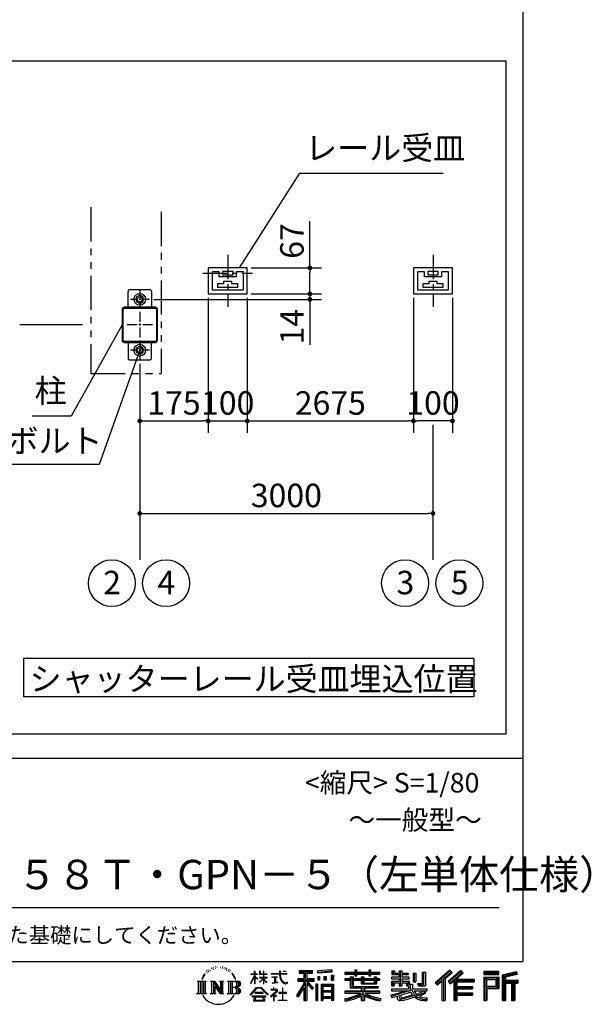
# Model space of a CAD drawing. Extents: x 440 to 33317, y 171 to 22819.
# Drawn here: x 27469 to 33317, y 171 to 10243 of the extents above; entities that cross this region are included whole.
import ezdxf

# ---------------------------------------------------------------- set-up
doc = ezdxf.new("R2010")
doc.units = 0
doc.header["$LTSCALE"] = 4
doc.header["$PDMODE"] = 3
doc.header["$PDSIZE"] = 2
doc.linetypes.add('CENTER', pattern=[2, 1.25, -0.25, 0.25, -0.25])
doc.linetypes.add('PHANTOM', pattern=[2.5, 1.25, -0.25, 0.25, -0.25, 0.25, -0.25])
doc.layers.get('0').update_dxf_attribs({"linetype": 'CONTINUOUS'})
doc.layers.get('DEFPOINTS').update_dxf_attribs({"linetype": 'CONTINUOUS'})
for name, color, linetype in [('センター', 3, 'CENTER'), ('仕様書枠', 230, 'CONTINUOUS'), ('寸法', 4, 'CONTINUOUS'), ('想像線', 6, 'PHANTOM'), ('文字', 7, 'CONTINUOUS'), ('部品1', 7, 'CONTINUOUS')]:
    doc.layers.add(name, color=color, linetype=linetype)
doc.styles.get("Standard").update_dxf_attribs({"font": 'isocp.shx', "bigfont": 'bigfont.shx'})
doc.styles.add('STYLE1', font='isocp.shx', dxfattribs={"bigfont": 'bigfont.shx'})
doc.styles.add('STYLE2', font='MS PGothic.ttf')
doc.dimstyles.new('INABA_S80詳細図用20', dxfattribs={"dimscale": 80, "dimtxt": 3, "dimasz": 0.6, "dimexe": 1.5, "dimexo": 0.5, "dimgap": 0.8, "dimtad": 3, "dimdec": 0, "dimlfac": 0.25, "dimdsep": 46, "dimtxsty": 'STANDARD', "dimblk1": 'DOT', "dimblk2": 'DOT', "dimsah": 1, "dimcen": 0, "dimclrt": 7, "dimadec": 0, "dimazin": 0, "dimtfac": 1, "dimtdec": 0, "dimtix": 1, "dimtmove": 0, "dimatfit": 2, "dimldrblk": 'DOT', "dimfxl": 1, "dimtolj": 1, "dimtzin": 0, "dimarcsym": 0})

# ---------------------------------------------------------------- blocks, each defined once
blk = doc.blocks.new('_DOT')
at = {"color": 0, "linetype": 'ByBlock', "ltscale": 50}
blk.add_line((-0.5, 0), (-1, 0), dxfattribs=at)
at = {"color": 0, "linetype": 'ByBlock', "ltscale": 50, "const_width": 0.5}
blk.add_lwpolyline([(-0.25, 0, 1), (0.25, 0, 1)], format="xyb", close=True, dxfattribs=at)
blk = doc.blocks.new('*D72')
at = {"layer": 'DEFPOINTS', "color": 0, "ltscale": 50}
for p in [(31497, 7438), (31897, 7438), (31497, 6138)]:
    blk.add_point(p, dxfattribs=at)
at = {"layer": '寸法', "color": 0, "lineweight": -2, "ltscale": 50}
for p, q in [((31497, 7398), (31497, 6018)), ((31897, 7398), (31897, 6018)), ((31849, 6138), (31545, 6138))]:
    blk.add_line(p, q, dxfattribs=at)
at = {"layer": '寸法', "color": 0, "lineweight": -2, "ltscale": 50, "xscale": 48, "yscale": 48, "zscale": 48, "rotation": 180}
blk.add_blockref('_DOT', (31497, 6138), dxfattribs=at)
at = {"layer": '寸法', "color": 0, "lineweight": -2, "ltscale": 50, "xscale": 48, "yscale": 48, "zscale": 48}
blk.add_blockref('_DOT', (31897, 6138), dxfattribs=at)
at = {"layer": '寸法', "color": 7, "ltscale": 50, "insert": (31697, 6322), "char_height": 240, "attachment_point": 5}
blk.add_mtext('\\A1;100', dxfattribs=at)
blk = doc.blocks.new('*D73')
at = {"layer": 'DEFPOINTS', "color": 0, "ltscale": 50}
for p in [(28797, 7382), (29797, 7438), (30438, 7438)]:
    blk.add_point(p, dxfattribs=at)
at = {"layer": '寸法', "color": 0, "lineweight": -2, "ltscale": 50}
for p, q in [((30438, 7486), (30438, 7534)), ((28837, 7382), (30558, 7382)), ((29837, 7438), (30558, 7438)), ((30438, 7438), (30438, 7382)), ((30438, 7334), (30438, 6918))]:
    blk.add_line(p, q, dxfattribs=at)
at = {"layer": '寸法', "color": 0, "lineweight": -2, "ltscale": 50, "xscale": 48, "yscale": 48, "zscale": 48}
for p, rotation in [((30438, 7438), 270), ((30438, 7382), 90)]:
    blk.add_blockref('_DOT', p, dxfattribs=dict(at, rotation=rotation))
at = {"layer": '寸法', "color": 7, "ltscale": 50, "insert": (30254, 7102), "char_height": 240, "attachment_point": 5, "rotation": 90}
blk.add_mtext('\\A1;14', dxfattribs=at)
blk = doc.blocks.new('*D74')
at = {"layer": 'DEFPOINTS', "color": 0, "ltscale": 50}
for p in [(28697, 6707), (31697, 6138), (31697, 5192)]:
    blk.add_point(p, dxfattribs=at)
at = {"layer": '寸法', "color": 0, "lineweight": -2, "ltscale": 50}
for p, q in [((28697, 6667), (28697, 5072)), ((31697, 6098), (31697, 5072)), ((28745, 5192), (31649, 5192))]:
    blk.add_line(p, q, dxfattribs=at)
at = {"layer": '寸法', "color": 0, "lineweight": -2, "ltscale": 50, "xscale": 48, "yscale": 48, "zscale": 48, "rotation": 180}
blk.add_blockref('_DOT', (28697, 5192), dxfattribs=at)
at = {"layer": '寸法', "color": 0, "lineweight": -2, "ltscale": 50, "xscale": 48, "yscale": 48, "zscale": 48}
blk.add_blockref('_DOT', (31697, 5192), dxfattribs=at)
at = {"layer": '寸法', "color": 7, "ltscale": 50, "insert": (30197, 5376), "char_height": 240, "attachment_point": 5}
blk.add_mtext('\\A1;3000', dxfattribs=at)
blk = doc.blocks.new('*D75')
at = {"layer": 'DEFPOINTS', "color": 0, "ltscale": 50}
for p in [(29797, 7704), (29797, 7438), (30438, 7438)]:
    blk.add_point(p, dxfattribs=at)
at = {"layer": '寸法', "color": 0, "lineweight": -2, "ltscale": 50}
for p, q in [((30438, 7704), (30438, 8182)), ((29837, 7704), (30558, 7704)), ((30438, 7486), (30438, 7656)), ((29837, 7438), (30558, 7438))]:
    blk.add_line(p, q, dxfattribs=at)
at = {"layer": '寸法', "color": 0, "lineweight": -2, "ltscale": 50, "xscale": 48, "yscale": 48, "zscale": 48}
for p, rotation in [((30438, 7704), 90), ((30438, 7438), 270)]:
    blk.add_blockref('_DOT', p, dxfattribs=dict(at, rotation=rotation))
at = {"layer": '寸法', "color": 7, "ltscale": 50, "insert": (30254, 7979), "char_height": 240, "attachment_point": 5, "rotation": 90}
blk.add_mtext('\\A1;67', dxfattribs=at)
blk = doc.blocks.new('*D76')
at = {"layer": 'DEFPOINTS', "color": 0, "ltscale": 50}
for p in [(29397, 7438), (28697, 6762), (29397, 6138)]:
    blk.add_point(p, dxfattribs=at)
at = {"layer": '寸法', "color": 0, "lineweight": -2, "ltscale": 50}
for p, q in [((29397, 7398), (29397, 6018)), ((28697, 6722), (28697, 6018)), ((28745, 6138), (29349, 6138))]:
    blk.add_line(p, q, dxfattribs=at)
at = {"layer": '寸法', "color": 0, "lineweight": -2, "ltscale": 50, "xscale": 48, "yscale": 48, "zscale": 48, "rotation": 180}
blk.add_blockref('_DOT', (28697, 6138), dxfattribs=at)
at = {"layer": '寸法', "color": 0, "lineweight": -2, "ltscale": 50, "xscale": 48, "yscale": 48, "zscale": 48}
blk.add_blockref('_DOT', (29397, 6138), dxfattribs=at)
at = {"layer": '寸法', "color": 7, "ltscale": 50, "insert": (29047, 6322), "char_height": 240, "attachment_point": 5}
blk.add_mtext('\\A1;175', dxfattribs=at)
blk = doc.blocks.new('*D82')
at = {"layer": 'DEFPOINTS', "color": 0, "ltscale": 50}
for p in [(29397, 7438), (29797, 7438), (29797, 6138)]:
    blk.add_point(p, dxfattribs=at)
at = {"layer": '寸法', "color": 0, "lineweight": -2, "ltscale": 50}
for p, q in [((29397, 7398), (29397, 6018)), ((29797, 7398), (29797, 6018)), ((29397, 6138), (29797, 6138))]:
    blk.add_line(p, q, dxfattribs=at)
at = {"layer": '寸法', "color": 7, "ltscale": 50, "insert": (29597, 6322), "char_height": 240, "attachment_point": 5}
blk.add_mtext('\\A1;100', dxfattribs=at)
blk = doc.blocks.new('*D83')
at = {"layer": 'DEFPOINTS', "color": 0, "ltscale": 50}
for p in [(29797, 7438), (31497, 7438), (31497, 6138)]:
    blk.add_point(p, dxfattribs=at)
at = {"layer": '寸法', "color": 0, "lineweight": -2, "ltscale": 50}
for p, q in [((29797, 7398), (29797, 6018)), ((31497, 7398), (31497, 6018)), ((29845, 6138), (31449, 6138))]:
    blk.add_line(p, q, dxfattribs=at)
at = {"layer": '寸法', "color": 0, "lineweight": -2, "ltscale": 50, "xscale": 48, "yscale": 48, "zscale": 48, "rotation": 180}
blk.add_blockref('_DOT', (29797, 6138), dxfattribs=at)
at = {"layer": '寸法', "color": 0, "lineweight": -2, "ltscale": 50, "xscale": 48, "yscale": 48, "zscale": 48}
blk.add_blockref('_DOT', (31497, 6138), dxfattribs=at)
at = {"layer": '寸法', "color": 7, "ltscale": 50, "insert": (30647, 6322), "char_height": 240, "attachment_point": 5}
blk.add_mtext('\\A1;2675', dxfattribs=at)

msp = doc.modelspace()

# ---------------------------------------------------------------- linework, layer by layer
at = {"layer": 'センター', "ltscale": 50}
for p, q in [((29597.274, 7836.957), (29597.274, 7306.605)), ((31697.274, 7836.957), (31697.274, 7306.605)), ((29342.963, 7649.957), (29851.585, 7649.957))]:
    msp.add_line(p, q, dxfattribs=at)
at = {"layer": 'センター', "ltscale": 15}
for p, q in [((28697.274, 7481.957), (28697.274, 7281.957)), ((28797.274, 7381.957), (28597.274, 7381.957)), ((28697.274, 6961.957), (28697.274, 6761.957)), ((28797.274, 6861.957), (28597.274, 6861.957))]:
    msp.add_line(p, q, dxfattribs=at)
at = {"layer": 'センター', "ltscale": 20}
for p, q in [((28697.274, 7253.38), (28697.274, 6990.533)), ((28828.697, 7121.957), (28565.851, 7121.957))]:
    msp.add_line(p, q, dxfattribs=at)
at = {"layer": '仕様書枠', "ltscale": 50}
for p, q in [((32614.4, 22819.2), (32614.4, 608)), ((23734.4, 2688), (32614.4, 2688)), ((440, 608), (32614.4, 608))]:
    msp.add_line(p, q, dxfattribs=at)
at = {"layer": '寸法', "ltscale": 50}
for p, q in [((28111.49, 7121.957), (27470.011, 7121.957)), ((28697.274, 5072.237), (28697.274, 4718.348)), ((31697.274, 4718.348), (31697.274, 5121.325))]:
    msp.add_line(p, q, dxfattribs=at)
at = {"layer": '想像線', "ltscale": 70}
for p, q in [((28197.274, 8323.622), (28197.274, 6621.957)), ((28917.274, 8276.378), (28917.274, 6621.957)), ((28197.274, 6621.957), (28917.274, 6621.957))]:
    msp.add_line(p, q, dxfattribs=at)
at = {"layer": '文字', "color": 7, "ltscale": 50}
msp.add_line((24054.4, 1160.098), (32374.4, 1160.098), dxfattribs=at)
at = {"layer": '文字', "ltscale": 0.5}
for p, q in [((29378.596, 512.176), (29375.739, 501.573)), ((29395.049, 522.123), (29392.971, 517.971)), ((29410.915, 523.067), (29408.459, 518.726)), ((29421.303, 509.101), (29418.658, 509.29)), ((29428.291, 543.637), (29426.969, 540.806)), ((29437.169, 534.39), (29430.936, 532.88)), ((29449.257, 549.865), (29446.612, 546.468)), ((29453.601, 528.162), (29449.257, 528.162)), ((29471.922, 536.843), (29467.389, 537.032)), ((29473.622, 557.791), (29469.466, 555.338)), ((29489.865, 546.845), (29484.765, 546.657)), ((29519.802, 547.486), (29522.539, 547.342)), ((29545.444, 539.425), (29540.402, 537.554)), ((29540.69, 556.122), (29545.588, 554.539)), ((29565.382, 532.228), (29562.645, 531.796)), ((29566.39, 550.796), (29568.839, 547.198)), ((29573.881, 525.031), (29575.898, 525.031)), ((29579.211, 536.258), (29580.796, 534.675)), ((29587.423, 521.432), (29580.076, 520.137)), ((29586.126, 541.152), (29588.575, 537.842)), ((29603.557, 510.637), (29598.227, 510.349)), ((29607.159, 528.773), (29608.887, 524.599)), ((29623.48, 515.762), (29625.209, 512.452)), ((29873.288, 508.867), (29869.688, 508.867)), ((29869.688, 481.092), (29869.688, 508.867)), ((29873.288, 508.867), (29873.288, 481.092)), ((29929.511, 508.867), (29922.548, 508.867)), ((29922.548, 508.867), (29922.548, 476.831)), ((29929.511, 508.867), (29929.511, 481.092)), ((29965.497, 508.867), (29961.897, 508.867)), ((29961.897, 508.867), (29961.897, 481.092)), ((29965.497, 481.092), (29965.497, 508.867)), ((30135.758, 508.867), (30125.427, 508.867)), ((30125.427, 508.867), (30125.427, 484.26)), ((30135.758, 484.26), (30135.758, 508.867)), ((30164.696, 508.867), (30164.696, 508.725)), ((30164.696, 508.867), (30195.588, 508.867)), ((30164.696, 508.725), (30195.588, 508.725)), ((30195.588, 508.725), (30195.588, 508.867)), ((30327.236, 514.961), (30463.053, 514.961)), ((30327.236, 514.961), (30327.236, 490.491)), ((30390.842, 506.252), (30390.842, 210.918)), ((30463.053, 490.491), (30463.053, 514.961)), ((30660.609, 523.653), (30515.446, 511.975)), ((30515.446, 511.975), (30515.446, 487.595)), ((30660.609, 508.01), (30515.446, 496.332)), ((30660.609, 523.653), (30660.609, 499.273)), ((30896.865, 524.382), (30919.504, 524.382)), ((30896.865, 524.382), (30896.865, 500.79)), ((30908.253, 524.382), (30908.253, 461.236)), ((30919.504, 500.79), (30919.504, 524.382)), ((31039.566, 524.382), (31062.205, 524.382)), ((31039.566, 524.382), (31039.566, 500.79)), ((31050.954, 524.382), (31050.954, 461.236)), ((31062.205, 500.79), (31062.205, 524.382)), ((31277.611, 513.847), (31302.557, 513.847)), ((31277.611, 513.847), (31277.611, 474.154)), ((31290.338, 513.847), (31290.338, 474.154)), ((31302.557, 513.847), (31302.557, 487.739)), ((31349.879, 513.847), (31378.563, 513.847)), ((31349.879, 513.847), (31349.879, 487.739)), ((31362.606, 513.847), (31362.606, 358.026)), ((31378.563, 513.847), (31378.563, 487.739)), ((31869.654, 521.236), (31719.921, 388.805)), ((31875.717, 514.972), (31726.15, 382.687)), ((31982.576, 514.842), (31851.145, 402.751)), ((31988.813, 508.715), (31856.929, 396.237)), ((31893.098, 497.017), (31869.654, 521.236)), ((32005.722, 492.107), (31982.576, 514.842)), ((32215.978, 504.951), (32215.978, 476.224)), ((32370.697, 504.951), (32215.978, 504.951)), ((32370.697, 476.224), (32370.697, 504.951)), ((32552.42, 503.89), (32403.486, 468.361)), ((32552.42, 503.89), (32559.807, 476.333)), ((29282.993, 407.066), (29296.472, 396.335)), ((29282.993, 407.066), (29376.97, 407.066)), ((29313.89, 407.066), (29313.89, 278.463)), ((29331.308, 407.066), (29331.308, 278.463)), ((29345.409, 459.918), (29332.947, 429.432)), ((29332.947, 429.432), (29335.754, 429.432)), ((29341.85, 443.489), (29335.754, 429.432)), ((29355.908, 465.473), (29341.85, 443.489)), ((29345.409, 459.918), (29366.356, 486.809)), ((29348.726, 407.066), (29348.726, 278.463)), ((29364.604, 475.844), (29355.908, 465.473)), ((29376.97, 407.066), (29365.115, 397.628)), ((29389.949, 490.984), (29385.416, 490.984)), ((29403.737, 502.119), (29398.638, 502.119)), ((29421.568, 407.066), (29461.379, 407.066)), ((29421.568, 407.066), (29432.872, 400.54)), ((29450.29, 407.066), (29450.29, 278.463)), ((29450.673, 407.066), (29535.025, 289.071)), ((29461.379, 407.066), (29524.617, 318.607)), ((29514.125, 407.066), (29552.603, 407.066)), ((29514.125, 407.066), (29524.617, 401.009)), ((29535.025, 407.066), (29535.025, 278.463)), ((29552.603, 407.066), (29543.734, 401.946)), ((29595.315, 407.066), (29605.807, 401.009)), ((29595.315, 407.066), (29703.122, 407.066)), ((29616.854, 502.808), (29612.532, 501.512)), ((29624.557, 407.066), (29624.557, 278.463)), ((29651.688, 476.591), (29638.486, 492.933)), ((29641.975, 407.066), (29641.975, 278.463)), ((29644.705, 477.172), (29662.943, 449.837)), ((29670.302, 447.53), (29651.688, 476.591)), ((29662.943, 449.837), (29672.922, 432.388)), ((29677.227, 429.432), (29669.529, 449.046)), ((29672.922, 432.388), (29673.767, 429.432)), ((29673.767, 429.432), (29677.227, 429.432)), ((29832.856, 385.638), (29869.688, 466.14)), ((29833.075, 481.092), (29869.688, 481.092)), ((29833.075, 481.092), (29833.075, 476.831)), ((29869.688, 476.831), (29833.075, 476.831)), ((29834.415, 384.729), (29869.688, 452.572)), ((29869.688, 476.831), (29869.688, 466.14)), ((29869.688, 452.572), (29869.688, 379.956)), ((29873.288, 481.092), (29897.12, 481.092)), ((29897.12, 476.831), (29873.288, 476.831)), ((29873.288, 476.831), (29873.288, 458.58)), ((29903.911, 431.867), (29873.288, 458.58)), ((29873.288, 446.381), (29873.288, 379.956)), ((29901.44, 427.856), (29873.288, 446.381)), ((29897.12, 481.092), (29897.12, 476.831)), ((29901.44, 427.856), (29903.911, 431.867)), ((29921.548, 399.307), (29961.897, 435.901)), ((29961.897, 476.831), (29922.548, 476.831)), ((29922.548, 447.481), (29961.897, 447.481)), ((29922.548, 447.481), (29922.548, 442.968)), ((29922.548, 442.968), (29961.897, 442.968)), ((29924.279, 396.448), (29961.897, 432.532)), ((29929.511, 481.092), (29961.897, 481.092)), ((29961.897, 476.831), (29961.897, 447.481)), ((29961.897, 442.968), (29961.897, 435.673)), ((29961.897, 432.685), (29961.897, 379.956)), ((29965.497, 481.092), (29996.007, 481.092)), ((29996.007, 476.831), (29965.497, 476.831)), ((29965.497, 447.481), (29965.497, 476.831)), ((29965.497, 447.481), (29997.37, 447.481)), ((29965.497, 442.968), (29997.37, 442.968)), ((29965.497, 431.27), (29965.497, 442.968)), ((29995.94, 394.034), (29965.497, 431.27)), ((29994.065, 392.249), (29965.497, 428.16)), ((29965.497, 379.956), (29965.497, 428.16)), ((29996.007, 481.092), (29996.007, 476.831)), ((29997.37, 447.481), (29997.37, 442.968)), ((30041.234, 484.26), (30125.427, 484.26)), ((30041.234, 484.26), (30041.234, 478.692)), ((30126.231, 478.692), (30041.234, 478.692)), ((30048.136, 450.698), (30104.334, 450.698)), ((30048.136, 450.698), (30048.136, 446.662)), ((30076.509, 446.662), (30048.136, 446.662)), ((30076.509, 446.662), (30076.509, 394.299)), ((30086.697, 446.662), (30086.697, 396.228)), ((30104.334, 446.662), (30086.697, 446.662)), ((30104.334, 450.698), (30104.334, 446.662)), ((30126.231, 478.692), (30127.504, 468.517)), ((30127.504, 468.517), (30134.561, 435.379)), ((30134.561, 435.379), (30141.271, 419.288)), ((30138.053, 457.24), (30135.732, 478.692)), ((30201.723, 478.692), (30135.732, 478.692)), ((30135.758, 484.26), (30201.723, 484.26)), ((30142.778, 436.387), (30138.053, 457.24)), ((30141.271, 419.288), (30152.667, 401.202)), ((30151.798, 418.362), (30142.778, 436.387)), ((30160.497, 403.876), (30151.798, 418.362)), ((30176.755, 391.479), (30160.497, 403.876)), ((30201.723, 484.26), (30201.723, 478.692)), ((30313.463, 435.374), (30313.463, 406.715)), ((30313.463, 435.374), (30377.446, 435.374)), ((30313.463, 421.457), (30479.808, 421.457)), ((30313.463, 406.715), (30377.446, 406.715)), ((30327.236, 503.576), (30463.053, 503.576)), ((30327.236, 490.491), (30377.446, 490.491)), ((30377.446, 490.491), (30377.446, 435.374)), ((30377.446, 406.715), (30377.446, 383.802)), ((30469.546, 330.765), (30390.842, 419.85)), ((30405.658, 490.491), (30463.053, 490.491)), ((30405.658, 490.491), (30405.658, 435.374)), ((30405.658, 435.374), (30479.808, 435.374)), ((30414.067, 406.715), (30479.808, 406.715)), ((30476.073, 336.531), (30414.067, 406.715)), ((30479.808, 406.715), (30479.808, 435.374)), ((30660.609, 499.273), (30515.446, 487.595)), ((30517.285, 456.667), (30517.285, 416.14)), ((30517.285, 456.667), (30535.132, 456.667)), ((30535.132, 416.14), (30517.285, 416.14)), ((30526.423, 456.667), (30526.423, 416.14)), ((30535.132, 456.667), (30535.132, 416.14)), ((30580.499, 456.667), (30580.499, 416.14)), ((30580.499, 456.667), (30602.853, 456.667)), ((30602.853, 416.14), (30580.499, 416.14)), ((30591.886, 456.667), (30591.886, 416.14)), ((30602.853, 456.667), (30602.853, 416.14)), ((30656.06, 467.837), (30656.06, 416.14)), ((30656.06, 467.837), (30677.903, 467.837)), ((30656.06, 416.14), (30677.903, 416.14)), ((30667.448, 467.837), (30667.448, 416.14)), ((30677.903, 467.837), (30677.903, 416.14)), ((30796.478, 500.79), (30896.865, 500.79)), ((30796.478, 500.79), (30796.478, 479.027)), ((30796.478, 492.081), (31152.723, 492.081)), ((30796.478, 479.027), (30896.865, 479.027)), ((30849.187, 432.587), (30796.478, 432.587)), ((30796.478, 432.587), (30796.478, 416.446)), ((31152.723, 423.878), (30796.478, 423.878)), ((30796.478, 416.446), (30849.187, 416.446)), ((30849.187, 451.67), (30879.447, 451.67)), ((30849.187, 451.67), (30849.187, 432.587)), ((30849.187, 416.446), (30849.187, 337.664)), ((30866.72, 451.67), (30866.72, 337.664)), ((30879.447, 451.67), (30879.447, 432.587)), ((30963.682, 432.587), (30879.447, 432.587)), ((30879.447, 416.446), (30963.682, 416.446)), ((30879.447, 416.446), (30879.447, 352.883)), ((30896.865, 479.027), (30896.865, 461.236)), ((30896.865, 461.236), (30919.504, 461.236)), ((30919.504, 500.79), (31039.566, 500.79)), ((30919.504, 461.236), (30919.504, 479.027)), ((30919.504, 479.027), (31039.566, 479.027)), ((30963.682, 451.67), (30989.88, 451.67)), ((30963.682, 451.67), (30963.682, 432.587)), ((30963.682, 416.446), (30963.682, 379.614)), ((30977.154, 451.67), (30977.154, 379.614)), ((30989.88, 451.67), (30989.88, 432.587)), ((31094.533, 432.587), (30989.88, 432.587)), ((30989.88, 416.446), (31094.533, 416.446)), ((30989.88, 416.446), (30989.88, 385.617)), ((31039.566, 479.027), (31039.566, 461.236)), ((31039.566, 461.236), (31062.205, 461.236)), ((31062.205, 500.79), (31152.723, 500.79)), ((31062.205, 479.027), (31152.723, 479.027)), ((31062.205, 461.236), (31062.205, 479.027)), ((31094.533, 451.67), (31094.533, 432.587)), ((31094.533, 451.67), (31119.368, 451.67)), ((31094.533, 416.446), (31094.533, 385.617)), ((31106.641, 451.67), (31106.641, 379.614)), ((31119.368, 451.67), (31119.368, 432.587)), ((31152.723, 432.587), (31119.368, 432.587)), ((31119.368, 416.446), (31152.723, 416.446)), ((31119.368, 416.446), (31119.368, 379.614)), ((31152.723, 479.027), (31152.723, 500.79)), ((31152.723, 416.446), (31152.723, 432.587)), ((31349.879, 448.577), (31271.802, 448.577)), ((31271.802, 448.577), (31271.802, 431.728)), ((31271.802, 431.728), (31349.879, 431.728)), ((31271.802, 406.967), (31349.879, 406.967)), ((31271.802, 406.967), (31271.802, 358.026)), ((31277.611, 474.154), (31349.879, 474.154)), ((31284.529, 406.967), (31284.529, 358.026)), ((31302.557, 487.739), (31349.879, 487.739)), ((31349.879, 474.154), (31349.879, 448.577)), ((31349.879, 431.728), (31349.879, 406.967)), ((31378.563, 487.739), (31442.109, 487.739)), ((31378.563, 474.154), (31442.109, 474.154)), ((31378.563, 474.154), (31378.563, 448.577)), ((31452.273, 448.577), (31378.563, 448.577)), ((31378.563, 431.728), (31378.563, 406.967)), ((31378.563, 431.728), (31452.273, 431.728)), ((31378.563, 406.967), (31452.273, 406.967)), ((31440.266, 406.967), (31440.266, 358.026)), ((31442.109, 487.739), (31442.109, 474.154)), ((31452.273, 431.728), (31452.273, 448.577)), ((31452.273, 406.967), (31452.273, 377.751)), ((31493.169, 487.739), (31521.853, 487.739)), ((31493.169, 487.739), (31493.169, 400.763)), ((31505.896, 487.739), (31505.896, 400.763)), ((31521.853, 487.739), (31521.853, 400.763)), ((31586.62, 499.161), (31586.62, 383.345)), ((31586.62, 499.161), (31619.042, 499.161)), ((31601.623, 499.161), (31601.623, 370.08)), ((31619.042, 499.161), (31619.042, 358.026)), ((31736.881, 372.147), (31887.033, 503.283)), ((31743.112, 366.026), (31788.971, 406.077)), ((31788.971, 406.077), (31788.971, 210.918)), ((31805.062, 431.693), (31805.062, 210.918)), ((31822.48, 435.343), (31893.098, 497.017)), ((31822.48, 435.343), (31822.48, 210.918)), ((31866.985, 384.911), (31999.485, 498.233)), ((31872.768, 378.397), (31909.16, 409.521)), ((31909.16, 409.521), (31909.16, 210.918)), ((31917.869, 428.43), (31917.869, 210.918)), ((31929.59, 426.994), (32005.722, 492.107)), ((31929.59, 426.994), (32117.859, 426.994)), ((31931.923, 414.197), (32117.859, 414.197)), ((31931.923, 413.819), (31931.923, 210.918)), ((32117.859, 426.994), (32117.859, 402.143)), ((32370.697, 496.242), (32215.978, 496.242)), ((32215.978, 484.933), (32370.697, 484.933)), ((32215.978, 476.224), (32370.697, 476.224)), ((32215.978, 449.094), (32215.978, 210.918)), ((32215.978, 449.094), (32370.697, 449.094)), ((32224.687, 440.384), (32224.687, 210.918)), ((32224.687, 440.384), (32361.987, 440.384)), ((32240.232, 440.384), (32240.232, 210.918)), ((32248.941, 357.113), (32248.941, 425.932)), ((32248.941, 425.932), (32340.809, 425.932)), ((32340.809, 425.932), (32340.809, 357.113)), ((32349.518, 440.384), (32349.518, 339.955)), ((32361.987, 440.384), (32361.987, 339.955)), ((32370.697, 449.094), (32370.697, 331.246)), ((32403.486, 468.361), (32403.486, 210.918)), ((32554.676, 495.475), (32412.195, 461.485)), ((32412.195, 461.485), (32412.195, 210.918)), ((32557.786, 484.804), (32420.904, 452.15)), ((32420.904, 452.15), (32420.904, 210.918)), ((32429.933, 454.304), (32429.933, 210.918)), ((32429.933, 408.261), (32563.818, 408.261)), ((32559.807, 476.333), (32438.642, 447.428)), ((32438.642, 447.428), (32438.642, 416.97)), ((32438.642, 416.97), (32563.818, 416.97)), ((32563.818, 416.97), (32563.818, 385.542)), ((29296.472, 396.335), (29296.472, 288.829)), ((29365.115, 397.628), (29365.115, 287.891)), ((29432.872, 400.54), (29432.872, 287.422)), ((29458.999, 382.771), (29531.95, 278.463)), ((29466.604, 356.702), (29466.604, 284.61)), ((29466.604, 356.702), (29521.322, 278.463)), ((29524.617, 401.009), (29524.617, 318.607)), ((29543.734, 401.946), (29543.734, 286.016)), ((29605.807, 401.009), (29605.807, 286.954)), ((29694.413, 343.656), (29641.975, 343.656)), ((29826.708, 268.503), (29891.141, 343.509)), ((29899.278, 335.793), (29832.691, 263.829)), ((29832.856, 385.638), (29834.415, 384.729)), ((29873.288, 379.956), (29869.688, 379.956)), ((29891.141, 343.509), (29942.895, 343.509)), ((29935.009, 335.793), (29899.278, 335.793)), ((29921.548, 399.307), (29924.279, 396.448)), ((30004.276, 267.258), (29935.009, 335.793)), ((29942.895, 343.509), (30009.76, 272.308)), ((29965.497, 379.956), (29961.897, 379.956)), ((29995.94, 394.034), (29994.065, 392.249)), ((30064.567, 323.685), (30037.995, 323.685)), ((30037.995, 323.685), (30037.995, 318.093)), ((30037.995, 318.093), (30076.838, 318.093)), ((30050.436, 386.742), (30105.868, 394.904)), ((30050.436, 389.363), (30076.509, 394.299)), ((30050.436, 389.363), (30050.436, 386.742)), ((30064.567, 338.199), (30064.567, 323.685)), ((30070.533, 338.199), (30064.567, 338.199)), ((30068.52, 274.48), (30107.026, 306.069)), ((30070.533, 323.685), (30070.533, 338.199)), ((30099.812, 323.685), (30070.533, 323.685)), ((30076.838, 318.093), (30084.78, 316.65)), ((30084.78, 316.65), (30091.753, 307.691)), ((30086.697, 396.228), (30105.868, 399.857)), ((30091.753, 307.691), (30090.015, 299.008)), ((30098.317, 314.976), (30097.12, 314.976)), ((30097.12, 314.976), (30098.317, 313.438)), ((30098.317, 313.438), (30098.317, 314.976)), ((30101.5, 323.555), (30099.812, 323.685)), ((30103.602, 321.939), (30101.5, 323.555)), ((30106.118, 319.425), (30103.602, 321.939)), ((30105.868, 399.857), (30105.868, 394.904)), ((30107.026, 317.007), (30106.118, 319.425)), ((30107.026, 306.069), (30107.026, 317.007)), ((30152.667, 401.202), (30167.774, 387.421)), ((30157.04, 336.075), (30157.04, 291.824)), ((30162.296, 336.075), (30157.04, 336.075)), ((30162.296, 291.824), (30162.296, 336.075)), ((30167.774, 387.421), (30178.383, 381.809)), ((30182.909, 389.243), (30176.755, 391.479)), ((30178.383, 381.809), (30185.46, 379.829)), ((30190.615, 388.217), (30182.909, 389.243)), ((30185.46, 379.829), (30192.375, 379.829)), ((30198.127, 389.467), (30190.615, 388.217)), ((30192.375, 379.829), (30205.783, 385.437)), ((30207.945, 396.007), (30198.127, 389.467)), ((30205.783, 385.437), (30212.417, 389.64)), ((30212.417, 389.64), (30207.945, 396.007)), ((30377.446, 383.802), (30300.807, 260.896)), ((30390.842, 388.826), (30308.198, 256.288)), ((30377.446, 342.937), (30317.971, 247.557)), ((30377.446, 342.937), (30377.446, 210.918)), ((30459.635, 322.75), (30405.658, 383.847)), ((30405.658, 383.847), (30405.658, 210.918)), ((30476.073, 336.531), (30459.635, 322.75)), ((30497.226, 378.127), (30497.226, 210.918)), ((30516.814, 378.127), (30497.226, 378.127)), ((30508.104, 378.127), (30508.104, 210.918)), ((30516.814, 378.127), (30516.814, 210.918)), ((30554.264, 378.127), (30554.264, 210.918)), ((30554.264, 378.127), (30678.263, 378.127)), ((30562.973, 366.741), (30562.973, 210.918)), ((30562.973, 366.741), (30669.554, 366.741)), ((30571.518, 353.776), (30571.518, 308.982)), ((30657.804, 353.776), (30571.518, 353.776)), ((30657.804, 308.982), (30571.518, 308.982)), ((30657.804, 353.776), (30657.804, 308.982)), ((30669.554, 366.741), (30669.554, 210.918)), ((30678.263, 378.127), (30678.263, 210.918)), ((30963.545, 306.738), (30796.478, 306.738)), ((30796.478, 306.738), (30796.478, 284.304)), ((30849.187, 337.664), (30963.545, 337.664)), ((30879.447, 352.883), (31135.448, 352.883)), ((30963.545, 337.664), (30963.545, 306.738)), ((30963.682, 379.614), (31119.368, 379.614)), ((30980.504, 352.883), (30980.504, 210.918)), ((30989.88, 385.617), (31094.533, 385.617)), ((30997.922, 337.664), (30997.922, 306.738)), ((30997.922, 337.664), (31135.448, 337.664)), ((31152.723, 306.738), (30997.922, 306.738)), ((31135.448, 352.883), (31135.448, 337.664)), ((31152.723, 284.304), (31152.723, 306.738)), ((31271.802, 358.026), (31298.361, 358.026)), ((31271.802, 329.434), (31445.807, 329.434)), ((31271.802, 329.434), (31271.802, 309.272)), ((31271.802, 309.272), (31455.861, 309.272)), ((31480.603, 317.384), (31272.486, 249.152)), ((31298.361, 391.1), (31349.879, 391.1)), ((31298.361, 391.1), (31298.361, 358.026)), ((31341.373, 285.833), (31414.243, 309.272)), ((31349.879, 391.1), (31349.879, 358.026)), ((31349.879, 358.026), (31378.563, 358.026)), ((31378.563, 391.1), (31427.539, 391.1)), ((31378.563, 391.1), (31378.563, 358.026)), ((31427.539, 391.1), (31427.539, 358.026)), ((31427.539, 358.026), (31445.807, 358.026)), ((31445.807, 358.026), (31445.807, 329.434)), ((31452.273, 377.751), (31486.417, 377.751)), ((31463.225, 377.751), (31463.225, 311.686)), ((31480.603, 317.384), (31510.162, 257.486)), ((31486.417, 377.751), (31486.417, 329.434)), ((31486.417, 329.434), (31634.713, 329.434)), ((31493.169, 400.763), (31521.853, 400.763)), ((31504.03, 309.272), (31529.178, 268.273)), ((31504.03, 309.272), (31608.976, 309.272)), ((31603.911, 306.867), (31529.178, 268.273)), ((31537.032, 383.345), (31586.62, 383.345)), ((31537.032, 383.345), (31547.218, 358.026)), ((31543.714, 370.08), (31601.623, 370.08)), ((31547.218, 358.026), (31619.042, 358.026)), ((31602.281, 309.272), (31634.713, 309.272)), ((31603.911, 306.867), (31619.309, 284.152)), ((31634.713, 329.434), (31634.713, 309.272)), ((31719.921, 388.805), (31743.112, 366.026)), ((31851.145, 402.751), (31872.768, 378.397)), ((31931.923, 341.282), (32101.562, 341.282)), ((31940.632, 402.143), (32117.859, 402.143)), ((31940.632, 402.143), (31940.632, 353.022)), ((31940.632, 353.022), (32101.562, 353.022)), ((31940.632, 329.228), (31940.632, 287.524)), ((31940.632, 329.228), (32101.562, 329.228)), ((32101.562, 353.022), (32101.562, 329.228)), ((32240.232, 339.955), (32361.987, 339.955)), ((32248.941, 357.113), (32340.809, 357.113)), ((32248.941, 331.246), (32248.941, 210.918)), ((32248.941, 331.246), (32370.697, 331.246)), ((32429.933, 394.252), (32563.818, 394.252)), ((32438.642, 385.542), (32500.748, 385.542)), ((32438.642, 385.542), (32438.642, 210.918)), ((32500.748, 385.542), (32500.748, 210.918)), ((32509.457, 394.252), (32509.457, 210.918)), ((32524.152, 394.252), (32524.152, 210.918)), ((32532.861, 385.542), (32563.818, 385.542)), ((32532.861, 385.542), (32532.861, 210.918)), ((29278.517, 278.463), (29296.472, 288.829)), ((29381.446, 278.463), (29278.517, 278.463)), ((29381.446, 278.463), (29365.115, 287.891)), ((29417.353, 278.463), (29432.872, 287.422)), ((29477.251, 278.463), (29417.353, 278.463)), ((29477.251, 278.463), (29466.604, 284.61)), ((29556.818, 278.463), (29521.322, 278.463)), ((29556.818, 278.463), (29543.734, 286.016)), ((29591.1, 278.463), (29605.807, 286.954)), ((29702.23, 278.463), (29591.1, 278.463)), ((29832.691, 263.829), (29826.708, 268.503)), ((29986.494, 254.654), (29846.603, 254.654)), ((29846.603, 254.654), (29846.603, 247.999)), ((29846.603, 247.999), (29873.955, 247.999)), ((29873.955, 247.999), (29861.129, 209.555)), ((29861.129, 209.555), (29861.129, 206.746)), ((29861.129, 206.746), (29862.69, 206.227)), ((29862.69, 206.227), (29973.643, 206.227)), ((29958.15, 292.532), (29873.53, 292.532)), ((29873.53, 292.532), (29873.53, 285.524)), ((29873.53, 285.524), (29958.15, 285.524)), ((29876.5, 230.483), (29875.722, 221.936)), ((29875.722, 221.936), (29881.608, 212.527)), ((29885.727, 247.999), (29876.5, 230.483)), ((29881.608, 212.527), (29958.811, 212.527)), ((29885.727, 247.999), (29954.592, 247.999)), ((29964.746, 229.554), (29954.592, 247.999)), ((29958.15, 285.524), (29958.15, 292.532)), ((29958.811, 212.527), (29964.025, 219.474)), ((29959.898, 247.999), (29986.494, 247.999)), ((29977.746, 218.66), (29959.898, 247.999)), ((29964.025, 219.474), (29964.746, 229.554)), ((29973.643, 206.227), (29976.621, 206.927)), ((29976.621, 206.927), (29977.956, 208.071)), ((29978.387, 215.243), (29977.746, 218.66)), ((29977.956, 208.071), (29978.636, 210.516)), ((29978.636, 210.516), (29978.387, 215.243)), ((29986.494, 247.999), (29986.494, 254.654)), ((30009.76, 272.308), (30004.276, 267.258)), ((30090.015, 299.008), (30033.131, 251.37)), ((30033.131, 251.37), (30036.832, 247.056)), ((30036.832, 247.056), (30064.567, 268.935)), ((30064.567, 268.935), (30064.567, 207.643)), ((30064.567, 207.643), (30070.887, 207.643)), ((30096.701, 250.345), (30068.52, 274.48)), ((30070.887, 207.643), (30070.887, 266.977)), ((30070.887, 266.977), (30093.315, 246.809)), ((30093.315, 246.809), (30096.701, 250.345)), ((30117.358, 207.997), (30117.358, 213.589)), ((30117.358, 213.589), (30157.04, 213.589)), ((30202.332, 207.997), (30117.358, 207.997)), ((30157.04, 291.824), (30121.255, 291.824)), ((30121.255, 291.824), (30121.255, 285.878)), ((30121.255, 285.878), (30157.04, 285.878)), ((30157.04, 285.878), (30157.04, 213.589)), ((30198.435, 291.824), (30162.296, 291.824)), ((30162.296, 213.589), (30162.296, 285.878)), ((30162.296, 285.878), (30198.435, 285.878)), ((30162.296, 213.589), (30202.332, 213.589)), ((30198.435, 285.878), (30198.435, 291.824)), ((30202.332, 213.589), (30202.332, 207.997)), ((30300.807, 260.896), (30317.971, 247.557)), ((30377.446, 210.918), (30405.658, 210.918)), ((30497.226, 210.918), (30516.814, 210.918)), ((30554.264, 210.918), (30571.518, 210.918)), ((30669.554, 300.273), (30562.973, 300.273)), ((30669.554, 238.235), (30562.973, 238.235)), ((30657.804, 293.284), (30571.518, 293.284)), ((30571.518, 293.284), (30571.518, 246.944)), ((30657.804, 246.944), (30571.518, 246.944)), ((30571.518, 231.246), (30571.518, 210.918)), ((30657.804, 231.246), (30571.518, 231.246)), ((30657.804, 293.284), (30657.804, 246.944)), ((30657.804, 231.246), (30657.804, 210.918)), ((30678.263, 210.918), (30657.804, 210.918)), ((31152.723, 298.029), (30796.478, 298.029)), ((30796.478, 284.304), (30957.116, 284.304)), ((30796.478, 230.03), (30796.478, 203.396)), ((30963.545, 257.678), (30963.545, 210.918)), ((30963.545, 210.918), (30997.922, 210.918)), ((30997.922, 257.678), (30997.922, 210.918)), ((31004.351, 284.304), (31152.723, 284.304)), ((31162.253, 230.458), (31155.127, 204.922)), ((31266.452, 268.165), (31341.373, 285.833)), ((31266.452, 268.165), (31275.352, 240.118)), ((31275.352, 240.118), (31332.532, 252.763)), ((31335.509, 225.005), (31332.532, 252.763)), ((31339.097, 212.098), (31335.509, 225.005)), ((31350.974, 205.117), (31339.097, 212.098)), ((31345.319, 273.03), (31357.44, 218.532)), ((31362.72, 204.583), (31350.974, 205.117)), ((31357.44, 218.532), (31506.194, 265.526)), ((31395.796, 209.767), (31362.72, 204.583)), ((31471.242, 294.809), (31365.75, 261.398)), ((31365.75, 261.398), (31372.215, 232.333)), ((31372.215, 232.333), (31487.499, 268.273)), ((31443.214, 222.507), (31395.796, 209.767)), ((31508.442, 242.874), (31443.214, 222.507)), ((31487.499, 268.273), (31471.242, 294.809)), ((31529.178, 226.127), (31508.442, 242.874)), ((31537.509, 239.53), (31510.162, 257.486)), ((31613.799, 292.28), (31522.908, 249.117)), ((31572.677, 208.442), (31529.178, 226.127)), ((31601.401, 216.662), (31537.509, 239.53)), ((31619.309, 284.152), (31557.8, 250.712)), ((31589.517, 236.404), (31557.8, 250.712)), ((31629.655, 203.214), (31572.677, 208.442)), ((31614.107, 233.426), (31589.517, 236.404)), ((31632.421, 216.662), (31601.401, 216.662)), ((31636.06, 234.36), (31614.107, 233.426)), ((31636.06, 234.36), (31629.655, 203.214)), ((31788.971, 210.918), (31822.48, 210.918)), ((31909.16, 210.918), (31940.632, 210.918)), ((31931.923, 274.727), (32101.562, 274.727)), ((31940.632, 287.524), (32101.562, 287.524)), ((31940.632, 262.673), (31940.632, 210.918)), ((31940.632, 262.673), (32101.562, 262.673)), ((32101.562, 287.524), (32101.562, 262.673)), ((32215.978, 210.918), (32248.941, 210.918)), ((32403.486, 210.918), (32438.642, 210.918)), ((32500.748, 210.918), (32532.861, 210.918))]:
    msp.add_line(p, q, dxfattribs=at)
for centre, radius, start, end in [((29657.2, 376.105), 33.857, 286.5830671, 66.1299662), ((29657.2, 376.105), 51.276, 300.5927253, 37.1442283), ((29703.122, 379.716), 27.351, 269.3005324, 90), ((29657.2, 310.395), 33.857, 289.4125992, 79.2282544), ((29657.2, 310.395), 51.276, 321.4817973, 59.407308), ((29702.23, 306.705), 28.242, 270, 89.3005324), ((29702.23, 306.705), 19.533, 307.0632634, 43.5663564), ((29703.122, 379.716), 18.642, 315.5889426, 53.4025583), ((29501.549, 357.439), 186.787, 210.2856833, 329.7143167), ((30722.101, 715.039), 490.679, 278.7185686, 298.6175227), ((30722.101, 721.228), 509.802, 278.3891195, 300.4555768), ((30722.101, 716.544), 518.511, 278.2472226, 297.7522983), ((31239.367, 719.89), 509.802, 239.4844913, 260.7570436), ((31239.367, 716.544), 518.511, 242.2477017, 260.6499511), ((31239.367, 715.039), 490.679, 241.3824773, 261.0056201)]:
    msp.add_arc(centre, radius, start, end, dxfattribs=at)
at = {"layer": '部品1', "ltscale": 50}
for p, q in [((18214.24, 9822.191), (32444.314, 9822.191)), ((32444.314, 2933.976), (32444.314, 9822.191)), ((28577.274, 7301.957), (28577.274, 7461.957)), ((28597.274, 7481.957), (28797.274, 7481.957)), ((28817.274, 7461.957), (28817.274, 7301.957)), ((28517.274, 7281.957), (28517.274, 6961.957)), ((28526.474, 6961.957), (28526.474, 7281.957)), ((28857.274, 7301.957), (28537.274, 7301.957)), ((28537.274, 7292.757), (28857.274, 7292.757)), ((28868.074, 7281.957), (28868.074, 6961.957)), ((28877.274, 6961.957), (28877.274, 7281.957)), ((28857.274, 6951.157), (28537.274, 6951.157)), ((28537.274, 6941.957), (28857.274, 6941.957)), ((28577.274, 6941.957), (28577.274, 6781.957)), ((28817.274, 6781.957), (28817.274, 6941.957)), ((28597.274, 6761.957), (28797.274, 6761.957)), ((32115.191, 3708.362), (27508.899, 3708.362)), ((27508.899, 3708.362), (27508.899, 3314.922)), ((27508.899, 3634.922), (27508.899, 3314.922)), ((27508.899, 3634.922), (27508.899, 3314.922)), ((32115.191, 3708.362), (32115.191, 3314.922)), ((32115.191, 3314.922), (27508.899, 3314.922)), ((32444.314, 2933.976), (610.086, 2933.976))]:
    msp.add_line(p, q, dxfattribs=at)
at = {"layer": '部品1'}
for p, q in [((29797.274, 7703.957), (29397.274, 7703.957)), ((29397.274, 7703.957), (29397.274, 7437.957)), ((29511.274, 7663.957), (29437.274, 7663.957)), ((29437.274, 7663.957), (29437.274, 7479.957)), ((29511.274, 7613.957), (29511.274, 7663.957)), ((29651.274, 7665.957), (29543.274, 7665.957)), ((29543.274, 7665.957), (29543.274, 7633.957)), ((29651.274, 7633.957), (29651.274, 7665.957)), ((29757.274, 7663.957), (29683.274, 7663.957)), ((29683.274, 7663.957), (29683.274, 7613.957)), ((29757.274, 7479.957), (29757.274, 7663.957)), ((29797.274, 7437.957), (29797.274, 7703.957)), ((31497.274, 7703.957), (31497.274, 7437.957)), ((31897.274, 7703.957), (31497.274, 7703.957)), ((31611.274, 7663.957), (31537.274, 7663.957)), ((31537.274, 7663.957), (31537.274, 7479.957)), ((31611.274, 7613.957), (31611.274, 7663.957)), ((31751.274, 7665.957), (31643.274, 7665.957)), ((31643.274, 7665.957), (31643.274, 7633.957)), ((31751.274, 7633.957), (31751.274, 7665.957)), ((31857.274, 7663.957), (31783.274, 7663.957)), ((31783.274, 7663.957), (31783.274, 7613.957)), ((31857.274, 7479.957), (31857.274, 7663.957)), ((31897.274, 7437.957), (31897.274, 7703.957)), ((29683.274, 7613.957), (29511.274, 7613.957)), ((29543.274, 7633.957), (29651.274, 7633.957)), ((29557.274, 7567.157), (29637.274, 7567.157)), ((29557.274, 7543.957), (29557.274, 7567.157)), ((29637.274, 7567.157), (29637.274, 7543.957)), ((31783.274, 7613.957), (31611.274, 7613.957)), ((31643.274, 7633.957), (31751.274, 7633.957)), ((31657.274, 7567.157), (31737.274, 7567.157)), ((31657.274, 7543.957), (31657.274, 7567.157)), ((31737.274, 7567.157), (31737.274, 7543.957)), ((29437.274, 7479.957), (29757.274, 7479.957)), ((29497.274, 7543.957), (29557.274, 7543.957)), ((29497.274, 7503.957), (29497.274, 7543.957)), ((29697.274, 7503.957), (29497.274, 7503.957)), ((29637.274, 7543.957), (29697.274, 7543.957)), ((29697.274, 7543.957), (29697.274, 7503.957)), ((31537.274, 7479.957), (31857.274, 7479.957)), ((31597.274, 7503.957), (31597.274, 7543.957)), ((31597.274, 7543.957), (31657.274, 7543.957)), ((31797.274, 7503.957), (31597.274, 7503.957)), ((31737.274, 7543.957), (31797.274, 7543.957)), ((31797.274, 7543.957), (31797.274, 7503.957)), ((29397.274, 7437.957), (29797.274, 7437.957)), ((31497.274, 7437.957), (31897.274, 7437.957))]:
    msp.add_line(p, q, dxfattribs=at)
for points in [[(28733.274, 7402.742), (28697.274, 7423.526), (28661.274, 7402.742), (28661.274, 7361.172), (28697.274, 7340.388), (28733.274, 7361.172)], [(28733.274, 6882.742), (28697.274, 6903.526), (28661.274, 6882.742), (28661.274, 6841.172), (28697.274, 6820.388), (28733.274, 6841.172)]]:
    msp.add_lwpolyline(points, close=True, dxfattribs=at)
at = {"layer": '部品1', "ltscale": 50}
for centre, radius in [((28697.274, 7381.957), 60), ((28697.274, 7381.957), 24), ((28697.274, 6861.957), 60), ((28697.274, 6861.957), 24), ((28411.75, 4478.559), 240), ((28966.709, 4478.559), 240), ((31411.75, 4478.559), 240), ((31966.709, 4478.559), 240)]:
    msp.add_circle(centre, radius, dxfattribs=at)
for centre, radius, start, end in [((28597.274, 7461.957), 20, 90, 180), ((28797.274, 7461.957), 20, 0, 90), ((28537.274, 7281.957), 20, 90, 180), ((28537.274, 7281.957), 10.8, 90, 180), ((28857.274, 7281.957), 20, 0, 90), ((28857.274, 7281.957), 10.8, 0, 90), ((28537.274, 6961.957), 20, 180, 270), ((28537.274, 6961.957), 10.8, 180, 270), ((28857.274, 6961.957), 20, 270, 0), ((28857.274, 6961.957), 10.8, 270, 0), ((28597.274, 6781.957), 20, 180, 270), ((28797.274, 6781.957), 20, 270, 0)]:
    msp.add_arc(centre, radius, start, end, dxfattribs=at)

# ---------------------------------------------------------------- texts
at = {"layer": '寸法', "color": 7, "ltscale": 50, "char_height": 240}
for s, insert, attachment_point in [('レール受皿', (30389.622, 8735.316), 7), ('柱', (27948.509, 6251.586), 9), ('アンカーボルト', (28316.684, 5739.926), 9)]:
    msp.add_mtext(s, dxfattribs=dict(at, insert=insert, attachment_point=attachment_point))
at = {"layer": '文字', "color": 7, "ltscale": 50, "style": 'STYLE2'}
for s, height, p in [('<縮尺> S=1/80', 200, (30386.553, 2337.305)), ('～一般型～', 200, (30831.218, 1956.995)), ('SＧ－３５８Ｔ・GPN－５（左単体仕様）', 300, (25971.7, 1348.192)), ('※寒冷地等は、地域の実情に合わせた基礎にしてください。', 160, (23850.873, 798.337))]:
    msp.add_text(s, height=height, dxfattribs=at).set_placement(p)
at = {"layer": '部品1', "ltscale": 50}
for s, style, p in [('2', 'STYLE1', (28323.466, 4365.085)), ('4', 'STYLE1', (28878.424, 4365.085)), ('3', 'STYLE1', (31323.466, 4365.085)), ('5', 'STYLE1', (31878.424, 4365.085)), ('シャッターレール受皿埋込位置', 'STYLE2', (27569.818, 3379.414))]:
    msp.add_text(s, height=240, dxfattribs=dict(at, style=style)).set_placement(p)

# ---------------------------------------------------------------- dimensions: what is measured, and where the dimension line sits
at = {"layer": '寸法', "ltscale": 50}
for base, p1, p2, picture, middle in [((30437.53719165, 7437.956910476), (29797.273964061, 7703.956910476), (29797.273964061, 7437.956910476), '*D75', (30437.53719165, 7979.138012838)), ((30437.537, 7437.957), (28797.274, 7381.957), (29797.274, 7437.957), '*D73', (30437.537, 7101.957))]:
    dim = msp.add_linear_dim(base=base, p1=p1, p2=p2, angle=90, dimstyle='INABA_S80詳細図用20', override={"dimtmove": 0}, dxfattribs=at)
    dim.commit()
    dim.dimension.update_dxf_attribs({"geometry": picture, "text_midpoint": middle, "dimtype": 160})
for base, p1, p2, picture, middle in [((29397.274, 6138.386), (28697.274, 6761.957), (29397.274, 7437.957), '*D76', (29047.274, 6138.386)), ((31497.274, 6138.386), (31897.274, 7437.957), (31497.274, 7437.957), '*D72', (31697.274, 6138.386))]:
    dim = msp.add_linear_dim(base=base, p1=p1, p2=p2, dimstyle='INABA_S80詳細図用20', dxfattribs=at)
    dim.commit()
    dim.dimension.update_dxf_attribs({"geometry": picture, "text_midpoint": middle, "dimtype": 160})
dim = msp.add_linear_dim(base=(29797.274, 6138.386), p1=(29397.274, 7437.957), p2=(29797.274, 7437.957), dimstyle='INABA_S80詳細図用20', dxfattribs=at)
dim.commit()
dim.dimension.update_dxf_attribs({"geometry": '*D82', "text_midpoint": (29597.274, 6322.386)})
for base, p1, p2, text, picture, middle in [((31497.274, 6138.386), (29797.274, 7437.957), (31497.274, 7437.957), '2675', '*D83', (30647.274, 6322.409)), ((31697.274, 5192.237), (28697.274, 6706.51), (31697.274, 6138.386), '3000', '*D74', (30197.274, 5376.237))]:
    dim = msp.add_linear_dim(base=base, p1=p1, p2=p2, text=text, dimstyle='INABA_S80詳細図用20', dxfattribs=at)
    dim.commit()
    dim.dimension.update_dxf_attribs({"geometry": picture, "text_midpoint": middle})

# ---------------------------------------------------------------- leaders
at = {"layer": '寸法', "ltscale": 50, "has_arrowhead": 0, "annotation_type": 0, "has_hookline": 1}
for points, hookline_direction, text_width in [([(29716.984, 7703.957), (30334.661, 8671.316), (30382.661, 8671.316)], 0, 1356), ([(28517.274, 7121.957), (27996.402, 6187.586), (27948.402, 6187.586)], 1, 288), ([(28697.274, 6861.957), (28280.736, 5691.979), (28232.736, 5691.979)], 1, 1988.698)]:
    msp.add_leader(points, dimstyle='INABA_S80詳細図用20', dxfattribs=dict(at, hookline_direction=hookline_direction, text_width=text_width))

doc.saveas('drawing.dxf')
